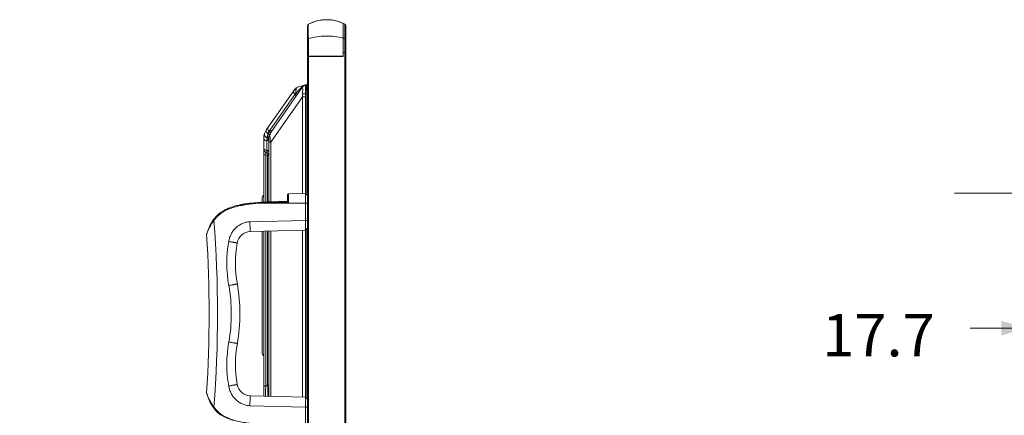
# Model space of a CAD drawing. Units: millimetres. Extents: x -10219 to 21880, y -5588 to 11962.
# Drawn here: x 516 to 1095, y 2717 to 2950 of the extents above; entities that cross this region are included whole.
import ezdxf

# ---------------------------------------------------------------- set-up
doc = ezdxf.new("R2010")
doc.units = ezdxf.units.MM
doc.styles.add('SimSun', font='simsun.ttc')
doc.dimstyles.get("Standard").update_dxf_attribs({"dimtxt": 0.18, "dimasz": 0.18, "dimexe": 0.18, "dimexo": 0.0625, "dimgap": 0.09, "dimtad": 0, "dimtih": 1, "dimtoh": 1, "dimdec": 4, "dimzin": 0, "dimdsep": 46, "dimtxsty": 'Standard', "dimcen": 0.09, "dimadec": 0, "dimazin": 0, "dimtfac": 1, "dimtdec": 4, "dimtofl": 0, "dimtmove": 0, "dimatfit": 3, "dimfxl": 1, "dimtolj": 1, "dimtzin": 0, "dimarcsym": 0})

# ---------------------------------------------------------------- blocks, each defined once
blk = doc.blocks.new('_U0')
at = {"color": 6, "lineweight": 18}
for p, q in [((2604.035493, 2950.255079), (2931.825655, 2950.255079)), ((2915.825655, 2032.441732), (2915.825655, 2950.255079)), ((2604.535492, 2032.441732), (2931.825655, 2032.441732))]:
    blk.add_line(p, q, dxfattribs=at)
for points in [[(2915.825655, 2950.255079), (2920.112842, 2934.255094), (2911.538468, 2934.255063)], [(2915.825655, 2032.441732), (2911.538468, 2048.441716), (2920.112842, 2048.441747)]]:
    blk.add_solid(points, dxfattribs=at)
at = {"color": 6, "linetype": 'Continuous', "lineweight": 13, "insert": (2909.768766, 2427.865897), "char_height": 25, "attachment_point": 7, "rotation": 90, "line_spacing_factor": 1.176104, "style": 'SimSun'}
blk.add_mtext('\\fSimSun|b0|i0;\\W1.0000;917.81', dxfattribs=at)
blk = doc.blocks.new('_U2')
at = {"color": 6, "lineweight": 18}
for p, q in [((2597.962993, 2950.265079), (2992.72678, 2950.265079)), ((2976.72678, 2029.944005), (2976.72678, 2950.265079)), ((1965.543264, 2029.944005), (2992.72678, 2029.944005))]:
    blk.add_line(p, q, dxfattribs=at)
for points in [[(2976.72678, 2950.265079), (2981.013967, 2934.265094), (2972.439593, 2934.265063)], [(2976.72678, 2029.944005), (2972.439593, 2045.943989), (2981.013967, 2045.944021)]]:
    blk.add_solid(points, dxfattribs=at)
at = {"color": 6, "linetype": 'Continuous', "lineweight": 13, "insert": (2970.669891, 2437.598285), "char_height": 25, "attachment_point": 7, "rotation": 90, "line_spacing_factor": 1.176104, "style": 'SimSun'}
blk.add_mtext('\\fSimSun|b0|i0;\\W1.0000;920.3', dxfattribs=at)
blk = doc.blocks.new('_U6')
at = {"color": 4, "lineweight": 25}
for p, q in [((3731.437817, 2950.255079), (3631.474929, 2950.255079)), ((3639.474929, 2950.255079), (3639.474929, 2706.988805)), ((3682.044025, 2706.988805), (3631.474929, 2706.988805))]:
    blk.add_line(p, q, dxfattribs=at)
at = {"color": 4, "lineweight": 18}
for points in [[(3639.474929, 2950.255079), (3643.762116, 2934.255094), (3635.187742, 2934.255063)], [(3639.474929, 2706.988805), (3635.187742, 2722.988789), (3643.762116, 2722.988821)]]:
    blk.add_solid(points, dxfattribs=at)
at = {"color": 3, "linetype": 'Continuous', "lineweight": 13, "insert": (3632.691213, 2769.814934), "char_height": 28, "attachment_point": 7, "rotation": 90, "line_spacing_factor": 1.176104, "style": 'SimSun'}
blk.add_mtext('\\fSimSun|b0|i0;\\W1.0000;243.3', dxfattribs=at)
blk = doc.blocks.new('_U31')
at = {"color": 6, "lineweight": 18}
for p, q in [((1127.802843, 2801.662565), (1127.802843, 2864.114305)), ((1147.092993, 2801.662565), (1147.092993, 2864.114305)), ((1065.302843, 2848.114305), (1165.458821, 2848.114305)), ((1165.458821, 2848.114305), (1181.458821, 2848.114305))]:
    blk.add_line(p, q, dxfattribs=at)
for points in [[(1127.802843, 2848.114305), (1111.802859, 2843.827117), (1111.802827, 2852.401492)], [(1147.092993, 2848.114305), (1163.092977, 2852.401492), (1163.093009, 2843.827117)]]:
    blk.add_solid(points, dxfattribs=at)
at = {"color": 6, "linetype": 'Continuous', "lineweight": 13, "insert": (1185.783821, 2831.464767), "char_height": 25, "attachment_point": 7, "line_spacing_factor": 1.176104, "style": 'SimSun'}
blk.add_mtext('\\fSimSun|b0|i0;\\W1.0000;19.3', dxfattribs=at)
blk = doc.blocks.new('_U33')
at = {"color": 6, "lineweight": 18}
for p, q in [((1108.762056, 2711.424097), (1108.762056, 2784.696562)), ((1126.429034, 2710.332132), (1126.429034, 2784.696562)), ((1090.44484, 2768.696562), (1074.44484, 2768.696562)), ((1188.929034, 2768.696562), (1090.44484, 2768.696562))]:
    blk.add_line(p, q, dxfattribs=at)
for points in [[(1108.762056, 2768.696562), (1092.762072, 2764.409375), (1092.76204, 2772.983749)], [(1126.429034, 2768.696562), (1142.429019, 2772.983749), (1142.42905, 2764.409375)]]:
    blk.add_solid(points, dxfattribs=at)
at = {"color": 6, "linetype": 'Continuous', "lineweight": 13, "insert": (987.459828, 2752.047024), "char_height": 25, "attachment_point": 7, "line_spacing_factor": 1.176104, "style": 'SimSun'}
blk.add_mtext('\\fSimSun|b0|i0;\\W1.0000;17.7', dxfattribs=at)

msp = doc.modelspace()

# ---------------------------------------------------------------- linework, layer by layer
at = {"color": 7, "linetype": 'Continuous', "lineweight": 18}
for p, q in [((705.896064, 2930.883052), (705.896064, 2948.040217)), ((705.896064, 2928.644252), (705.896064, 2948.040217)), ((706.869297, 2939.375003), (706.869297, 2947.547107)), ((684.816064, 2928.708805), (684.816064, 2946.66617)), ((707.396064, 2930.883052), (707.396064, 2946.66617)), ((684.816064, 2939.088969), (685.342831, 2939.088969)), ((685.34283, 2928.708805), (685.342831, 2939.088969)), ((706.869297, 2939.375003), (705.896064, 2939.375003)), ((707.396064, 2939.375004), (706.869297, 2939.375003)), ((706.869297, 2930.883052), (706.869297, 2939.375003)), ((705.896064, 2930.883052), (707.396064, 2930.883052)), ((705.896064, 2930.881223), (706.869297, 2930.881517)), ((706.869297, 2930.881517), (707.396064, 2930.882041)), ((706.869297, 2083.096094), (706.869297, 2930.881517)), ((707.396064, 2083.095569), (707.396064, 2930.882041)), ((705.896064, 2928.708805), (684.816064, 2928.708805)), ((684.816064, 2928.644252), (705.896064, 2928.644252)), ((684.816064, 2085.360405), (684.816064, 2928.644252)), ((685.34283, 2085.360405), (685.34283, 2928.644252)), ((691.116064, 2928.708805), (691.116064, 2928.644252)), ((692.666064, 2928.708805), (692.666064, 2928.644252)), ((705.666064, 2928.644252), (705.666064, 2928.708805)), ((705.796064, 2928.708805), (705.796064, 2928.644252)), ((677.500247, 2909.602632), (660.743695, 2885.671796)), ((677.999912, 2907.047265), (662.807493, 2885.350247)), ((681.904006, 2910.661511), (663.201152, 2883.951067)), ((683.585005, 2911.838559), (678.901079, 2910.583505)), ((682.582572, 2911.35647), (682.785915, 2911.493721)), ((682.586053, 2911.35903), (682.784572, 2911.492892)), ((682.586182, 2911.359124), (682.784713, 2911.492979)), ((682.586221, 2911.359152), (682.784755, 2911.493005)), ((682.920973, 2911.537988), (682.696455, 2911.436328)), ((682.784572, 2911.492892), (682.936201, 2911.578925)), ((682.785915, 2911.493721), (682.93644, 2911.57902)), ((684.004292, 2911.950907), (683.600496, 2911.84271)), ((663.201152, 2878.215302), (681.904006, 2904.925747)), ((683.585005, 2904.925747), (681.904006, 2904.925747)), ((681.904006, 2847.962626), (681.904006, 2904.925747)), ((683.585005, 2904.925747), (683.585005, 2847.962626)), ((683.723535, 2906.479442), (684.004292, 2906.634559)), ((684.589836, 2906.634559), (684.004292, 2906.634559)), ((684.004292, 2847.58134), (684.004292, 2906.634559)), ((659.116064, 2842.857221), (659.116064, 2880.509608)), ((660.991048, 2878.797856), (661.004292, 2879.47835)), ((660.991048, 2873.270879), (660.991048, 2878.797856)), ((662.116064, 2842.994569), (662.116064, 2880.509608)), ((663.201152, 2878.215302), (662.116064, 2878.215302)), ((663.201152, 2878.215302), (663.201152, 2843.034544)), ((660.991052, 2873.273769), (660.991285, 2872.021913)), ((660.991285, 2872.021913), (660.991052, 2871.857505)), ((660.366064, 2870.672911), (659.116064, 2870.672911)), ((660.366064, 2870.67291), (661.366064, 2870.404961)), ((660.366064, 2870.67291), (660.366064, 2842.930097)), ((661.765131, 2870.404961), (661.366064, 2870.404961)), ((661.366064, 2842.966938), (661.366064, 2870.404961)), ((658.116064, 2844.921525), (658.116064, 2842.798414)), ((664.9292, 2843.094975), (664.853476, 2843.093024)), ((665.226833, 2843.102414), (664.9292, 2843.094975)), ((665.450694, 2843.107774), (665.226833, 2843.102414)), ((665.775482, 2843.115198), (665.450694, 2843.107774)), ((668.542293, 2843.162623), (668.873707, 2843.166544)), ((668.873707, 2843.166544), (669.387735, 2843.171941)), ((673.003914, 2843.188847), (673.086911, 2843.188849)), ((673.086911, 2843.188849), (673.132319, 2843.188843)), ((673.116064, 2847.287996), (673.116064, 2843.188805)), ((673.607338, 2847.78792), (683.616292, 2847.962626)), ((673.607338, 2847.78792), (673.607338, 2842.737493)), ((683.616292, 2847.962626), (684.816064, 2846.783614)), ((683.616292, 2847.962626), (683.616292, 2832.154171)), ((646.804584, 2841.584909), (646.694879, 2841.565463)), ((656.230109, 2842.687302), (656.433946, 2842.701873)), ((684.816064, 2842.188805), (656.257381, 2842.188805)), ((661.570149, 2842.984208), (661.446443, 2842.979118)), ((629.448217, 2832.409471), (629.433479, 2832.38888)), ((683.616292, 2832.154171), (650.940288, 2831.29852)), ((683.616292, 2832.154171), (684.816064, 2832.154171)), ((627.478344, 2829.081044), (627.535855, 2829.198032)), ((627.532893, 2829.192142), (627.478344, 2829.081044)), ((627.535855, 2829.198032), (627.532893, 2829.192142)), ((627.60017, 2829.327912), (627.597917, 2829.3234)), ((627.710992, 2829.54594), (627.703698, 2829.531792)), ((627.710871, 2829.546003), (627.724808, 2829.572926)), ((627.962815, 2830.024354), (627.940186, 2829.982388)), ((651.193338, 2825.500507), (683.680604, 2826.351216)), ((658.116064, 2825.681785), (658.116064, 2754.427079)), ((659.116064, 2728.669639), (659.116064, 2825.707971)), ((660.366064, 2825.740704), (660.366064, 2734.638696)), ((661.366064, 2735.216046), (661.366064, 2825.766889)), ((662.116064, 2728.591081), (662.116064, 2825.786529)), ((663.201152, 2825.814943), (663.201152, 2728.562667)), ((681.904006, 2728.072916), (681.904006, 2826.304694)), ((683.585005, 2826.351216), (683.585005, 2728.026394)), ((684.816064, 2827.516798), (683.680604, 2826.351216)), ((684.004292, 2727.694118), (684.004292, 2826.683492)), ((659.116064, 2734.638696), (660.366064, 2734.638696)), ((661.366064, 2735.216046), (660.366064, 2734.638696)), ((661.366064, 2735.216046), (661.762314, 2735.216046)), ((683.680604, 2728.026394), (651.193338, 2728.877103)), ((683.680604, 2728.026394), (684.816064, 2726.860812)), ((627.532893, 2725.185468), (627.478344, 2725.296567)), ((627.478344, 2725.296566), (627.535855, 2725.179579)), ((627.535855, 2725.179579), (627.532893, 2725.185468)), ((627.710992, 2724.83167), (627.703698, 2724.845818)), ((627.710871, 2724.831607), (627.724808, 2724.804685)), ((627.962815, 2724.353256), (627.940186, 2724.395222)), ((627.962924, 2724.353317), (627.970333, 2724.339573)), ((650.940288, 2723.07909), (683.616292, 2722.223439)), ((684.816064, 2722.223439), (683.616292, 2722.223439)), ((683.616292, 2722.223439), (683.616292, 2706.414984))]:
    msp.add_line(p, q, dxfattribs=at)
for centre, radius, start, end in [((685.816064, 2946.66617), 1, 118.244404, 180), ((685.816064, 2946.665029), 1, 118.2431, 180.000021), ((696.106064, 2927.511062), 22.744017, 61.755596, 118.244404), ((696.106064, 2927.508805), 22.745, 64.505507, 118.243016), ((706.396064, 2946.66617), 1, 0, 61.755596), ((683.616064, 2913.399796), 1.5, 285, 324.812905), ((679.548127, 2908.16869), 2.5, 105, 145), ((686.243516, 2907.775685), 8.275723, 177.875345, 185.049649), ((685.665668, 2907.797981), 7.697447, 176.149399, 177.88173), ((685.140431, 2907.834193), 7.170963, 173.581241, 176.156252), ((597.511582, 2990.30532), 115.802743, 314.03095, 314.169117), ((604.41409, 2983.216492), 105.908505, 314.16277, 314.782807), ((610.505373, 2977.065089), 97.251519, 314.788519, 315.075692), ((620.712196, 2966.942084), 82.876105, 315.047846, 315.905609), ((636.558662, 2951.550335), 60.785034, 315.931648, 316.189621), ((648.595324, 2940.051961), 44.138949, 316.144137, 317.297449), ((660.443592, 2929.11094), 28.011725, 317.307636, 318.43857), ((684.322293, 2907.938176), 3.901881, 131.649931, 138.427702), ((684.507108, 2907.73258), 4.17833, 126.900244, 131.669992), ((684.238694, 2909.167814), 2.65605, 147.180822, 151.772157), ((644.351396, 2909.955467), 37.674928, 355.279253, 356.433876), ((684.361462, 2908.940782), 3, 105, 145), ((639.567208, 2910.275051), 42.469736, 356.405022, 357.420243), ((684.633748, 2908.861899), 3.157166, 121.197602, 135.628186), ((684.824299, 2907.209147), 4.792422, 104.986682, 115.766601), ((668.116064, 2880.509608), 9, 145, 180), ((671.165513, 2879.360823), 10.277106, 155.042651, 155.957405), ((671.335433, 2879.281018), 10.464832, 152.925767, 155.039058), ((671.468647, 2879.21355), 10.614156, 149.932599, 152.928773), ((668.116064, 2880.509608), 6, 145, 180), ((672.325842, 2878.664948), 11.630978, 148.104853, 149.709366), ((672.55146, 2878.527576), 11.895114, 145.000507, 148.117273), ((679.380711, 2878.767185), 18.390175, 176.4715, 177.783768), ((680.330827, 2878.708392), 19.342108, 175.227849, 176.470886), ((681.492495, 2878.611264), 20.507829, 174.069833, 175.227436), ((685.255975, 2878.355406), 24.277969, 173.82989, 174.386879), ((686.869592, 2878.180978), 25.900986, 173.306467, 173.829923), ((688.680301, 2877.968494), 27.72412, 172.815789, 173.306505), ((668.228158, 2880.54641), 7.110141, 168.328798, 172.815286), ((668.214938, 2880.548808), 7.09671, 166.482425, 168.326163), ((668.228522, 2880.545451), 7.110702, 163.85163, 166.481711), ((668.22741, 2880.545923), 7.109503, 159.397565, 163.852791), ((671.082153, 2879.397772), 10.185924, 155.956176, 159.002748), ((681.095661, 2882.446139), 18.387861, 191.542415, 193.302286), ((661.616064, 2874.278117), 2.5, 180, 255), ((661.552997, 2876.337789), 3.115124, 247.015123, 259.608092), ((660.616064, 2870.404961), 1.5, 49.520096, 75), ((660.616064, 2844.921525), 2.5, 127.517541, 180), ((670.171989, 2632.601011), 210.558885, 91.634631, 92.590096), ((670.322176, 2628.003587), 215.158698, 91.681628, 92.331268), ((670.656875, 2617.950632), 225.217176, 91.476562, 92.122208), ((670.983634, 2606.399677), 236.772717, 91.483581, 91.688207), ((670.973328, 2606.728141), 236.444094, 91.532754, 91.649889), ((671.708179, 2577.037739), 266.143535, 90.795035, 91.519927), ((671.351001, 2592.059227), 251.117874, 91.272231, 91.443635), ((671.824927, 2569.959569), 273.222607, 90.866394, 91.268694), ((671.724402, 2574.947118), 268.234056, 90.983386, 91.270815), ((672.164429, 2549.258124), 293.926818, 90.706089, 90.983206), ((672.243989, 2543.413342), 299.772137, 90.707527, 90.869761), ((672.303993, 2538.868644), 304.31723, 90.687241, 90.807488), ((672.936013, 2475.162894), 368.026001, 89.969438, 90.66667), ((672.934674, 2475.339343), 367.849549, 89.971097, 90.666781), ((672.95947, 2465.94314), 377.245709, 89.99325, 90.54248), ((673.616064, 2847.287996), 0.5, 91, 180), ((645.489437, 2820.413349), 20.110619, 122.258953, 124.750319), ((647.982883, 2815.826881), 25.335756, 114.423657, 115.14323), ((648.300745, 2815.130419), 26.101308, 112.995649, 114.920825), ((648.209156, 2815.329496), 25.882191, 113.94413, 114.424467), ((648.579309, 2814.489827), 26.799824, 112.574132, 113.938831), ((654.724979, 2794.53981), 47.699296, 102.530039, 103.977766), ((655.932901, 2789.09293), 53.278504, 101.043151, 102.52729), ((657.049006, 2783.414816), 59.065266, 100.096103, 101.050724), ((656.745156, 2785.002344), 57.448933, 100.706286, 101.056785), ((657.681833, 2779.95116), 62.586202, 99.240276, 100.689799), ((658.209165, 2776.845995), 65.735769, 98.96876, 99.99087), ((658.625233, 2774.27377), 68.34141, 98.977128, 99.256634), ((659.53603, 2768.407391), 74.278052, 97.854082, 98.964979), ((661.387307, 2754.851504), 87.959755, 96.858304, 97.842025), ((660.983743, 2757.951202), 84.833986, 97.00734, 97.857653), ((666.13266, 2705.516601), 137.527676, 94.129082, 94.355946), ((666.220585, 2704.316551), 138.730942, 94.129634, 94.269752), ((666.520201, 2700.166097), 142.892196, 93.988856, 94.129595), ((668.124839, 2676.133031), 166.97861, 92.697573, 94.01481), ((668.250345, 2674.065596), 169.049849, 92.561411, 93.958467), ((668.770131, 2663.944049), 179.184467, 92.725858, 93.255101), ((669.264221, 2653.811639), 189.32891, 92.605734, 92.724078), ((669.652863, 2645.052582), 198.09659, 92.338425, 92.495046), ((669.942957, 2637.919124), 205.235944, 92.129474, 92.338088), ((646.862809, 2819.9403), 21.418434, 144.575043, 148.015565), ((646.284333, 2820.343382), 20.713409, 144.441673, 144.556113), ((646.152777, 2820.437969), 20.551379, 143.868633, 144.224798), ((646.057695, 2820.507367), 20.433664, 143.54795, 143.868596), ((-94.598864, 2777.188805), 726.506743, 355.665341, 4.334659), ((644.249908, 2822.064538), 18.04455, 130.244131, 134.848833), ((644.336644, 2821.972932), 18.170665, 126.899318, 134.834015), ((651.912992, 2817.153685), 27.190327, 153.981612, 154.342366), ((650.65965, 2817.772867), 25.792399, 151.92195, 153.996415), ((651.403271, 2817.402891), 26.622949, 153.398395, 153.982376), ((651.249448, 2817.525268), 26.430869, 153.488526, 153.791774), ((657.11381, 2814.633744), 32.969306, 153.540705, 153.784206), ((641.57585, 2822.369375), 15.612227, 152.633543, 153.548812), ((650.215715, 2818.002689), 25.292525, 151.58542, 153.408671), ((642.936541, 2821.668539), 17.142645, 152.697042, 153.461296), ((656.570261, 2814.66075), 32.471932, 152.005959, 152.715976), ((659.06729, 2813.336223), 35.298466, 151.991381, 152.613974), ((649.341847, 2816.992597), 24.690833, 148.592044, 151.080025), ((650.29043, 2817.993718), 25.362436, 151.666018, 151.995508), ((649.595164, 2818.333284), 24.589422, 151.722364, 151.906651), ((650.724511, 2817.765528), 25.852799, 151.694316, 151.975261), ((649.274145, 2818.506582), 24.224613, 151.274121, 151.610863), ((645.333141, 2820.671163), 19.728292, 151.285539, 151.699405), ((646.485958, 2820.043827), 21.040751, 151.428525, 151.662904), ((649.330819, 2818.475857), 24.28908, 151.444489, 151.573833), ((649.203714, 2818.545049), 24.144362, 151.273652, 151.44453), ((644.192736, 2821.291944), 18.429877, 151.27478, 151.426593), ((648.393572, 2818.992176), 23.219027, 148.031943, 151.280563), ((648.857885, 2818.735314), 23.74965, 150.714287, 151.275181), ((648.90697, 2818.708103), 23.805771, 150.718627, 151.27441), ((648.587628, 2817.449084), 23.809235, 148.316108, 148.58376), ((625.987467, 2823.829808), 0.5, 163.062488, 183.705156), ((-94.253936, 2777.188805), 721.25, 356.294844, 3.705156), ((651.402754, 2817.503249), 8, 91.5, 170.189258), ((712.496172, 2806.938805), 75.087058, 170.200617, 190.066991), ((712.496064, 2806.938805), 70, 170.189258, 190.078658), ((545.031831, 2777.188805), 95.000332, 349.921378, 10.078622), ((545.11943, 2777.188805), 100, 349.921342, 10.078658), ((712.49618, 2747.438807), 75.087065, 169.933012, 189.799387), ((712.496064, 2747.438805), 70, 169.921342, 189.810742), ((660.616064, 2754.427079), 2.5, 180, 232.482459), ((651.402754, 2736.874362), 8, 189.810742, 268.5), ((476.046457, 2725.287726), 185.585367, 2.903488, 3.066635), ((508.528701, 2726.816453), 153.067431, 1.895839, 2.947876), ((625.987467, 2730.547802), 0.5, 176.294844, 196.937512), ((747.032171, 2726.576656), 87.026379, 176.938074, 177.146741), ((616.652947, 2729.08266), 44.911825, 359.254922, 0.115427), ((651.912993, 2737.223925), 27.190328, 205.657634, 206.018386), ((651.404524, 2736.975337), 26.624345, 206.017583, 206.59927), ((650.511678, 2736.530169), 25.626711, 205.998832, 208.387077), ((651.247591, 2736.851424), 26.428797, 206.208218, 206.51156), ((657.112058, 2739.743003), 32.967352, 206.215793, 206.459365), ((642.928357, 2732.704946), 17.133481, 206.521838, 207.303254), ((641.575575, 2732.008094), 15.611918, 206.451294, 207.366462), ((650.370436, 2736.454265), 25.466397, 206.592721, 208.085605), ((655.06816, 2738.933487), 30.777848, 207.269777, 208.29039), ((659.06729, 2741.041388), 35.298466, 207.386026, 208.008619), ((650.274908, 2737.910702), 25.761547, 208.944758, 211.575986), ((649.595164, 2736.044326), 24.589422, 208.093349, 208.277636), ((650.724512, 2736.612082), 25.852799, 208.024739, 208.305684), ((649.274145, 2735.871028), 24.224613, 208.389137, 208.725879), ((649.338878, 2735.90613), 24.29825, 208.407303, 208.555494), ((646.485957, 2734.333783), 21.040751, 208.337096, 208.571475), ((646.07825, 2734.109102), 20.575236, 208.347617, 208.561734), ((649.203714, 2735.832561), 24.144362, 208.555471, 208.726348), ((643.576742, 2732.747925), 17.72737, 208.563217, 208.724818), ((644.192736, 2733.085666), 18.429877, 208.573407, 208.72522), ((648.858231, 2735.642488), 23.750045, 208.724632, 209.284456), ((648.494155, 2735.441077), 23.333974, 208.720774, 211.335447), ((648.908154, 2735.670161), 23.807124, 208.7256, 209.278035), ((647.577188, 2734.892436), 22.265441, 211.356683, 212.241743), ((646.983666, 2734.514957), 21.562055, 212.234742, 214.482234), ((646.429494, 2734.137235), 20.891402, 214.488784, 215.556635), ((646.235314, 2733.999165), 20.65314, 215.558277, 215.776696), ((645.24376, 2733.252199), 19.412012, 215.698995, 223.851875), ((644.523501, 2732.591077), 18.434599, 223.920985, 224.662601), ((644.3043, 2732.370946), 18.123955, 224.654739, 232.020114), ((644.301116, 2732.367152), 18.119004, 225.161991, 232.020667), ((644.233019, 2732.294386), 18.019362, 225.688387, 229.099368), ((644.960381, 2733.201694), 19.182515, 232.002458, 235.477931)]:
    msp.add_arc(centre, radius, start, end, dxfattribs=at)
for points, knots in [([(685.342831, 2939.088969), (685.329945, 2939.639399), (685.307796, 2940.720435), (685.287532, 2942.052994), (685.276098, 2943.073726), (685.270072, 2943.787136), (685.266419, 2944.454668), (685.265125, 2945.069174), (685.266181, 2945.624211), (685.269565, 2946.114242), (685.275275, 2946.534793), (685.282249, 2946.840181), (685.289387, 2947.047366), (685.295011, 2947.174443), (685.301202, 2947.282516), (685.307963, 2947.371561), (685.315187, 2947.44179), (685.322934, 2947.49315), (685.330154, 2947.52467), (685.337023, 2947.540195), (685.340844, 2947.544898), (685.342849, 2947.545976)], [0, 0, 0, 0, 0.1951555591, 0.3832559964, 0.4723838894, 0.556980557, 0.6361358259, 0.7089967285, 0.7747949724, 0.832870909, 0.8826932826, 0.9238735098, 0.9411425468, 0.9561733105, 0.9689603212, 0.9795081015, 0.9878314805, 0.9939609664, 0.9979529165, 0.9991929975, 1, 1, 1, 1]), ([(685.342831, 2939.088969), (686.940833, 2939.584995), (690.319445, 2940.343214), (695.55044, 2940.769823), (700.819197, 2940.489815), (704.256117, 2939.825842), (705.896065, 2939.373918)], [0, 0, 0, 0, 0.2413060343, 0.4972454596, 0.7546758874, 1, 1, 1, 1]), ([(676.880598, 2907.116482), (676.824745, 2907.222134), (676.650911, 2907.603403), (676.606562, 2908.057285), (676.690013, 2908.346462)], [0, 0, 0, 0, 0.2842121104, 1, 1, 1, 1]), ([(678.155918, 2909.423124), (678.140068, 2909.362005), (678.078649, 2909.102365), (678.037242, 2908.838194), (678.01442, 2908.635865)], [0, 0, 0, 0, 0.2367023134, 1, 1, 1, 1]), ([(678.901079, 2910.583505), (678.721429, 2910.535368), (678.371934, 2910.145203), (678.227812, 2909.70036), (678.155918, 2909.423124)], [0, 0, 0, 0, 0.3937124114, 1, 1, 1, 1]), ([(681.403221, 2910.527326), (681.456103, 2910.5204), (681.627958, 2910.508267), (681.833341, 2910.560591), (681.904006, 2910.661511)], [0, 0, 0, 0, 0.3021157169, 1, 1, 1, 1]), ([(681.862082, 2910.500019), (681.865022, 2910.486675), (681.874606, 2910.45979), (681.88975, 2910.435718), (681.898518, 2910.42407)], [0, 0, 0, 0, 0.4838041102, 1, 1, 1, 1]), ([(683.723535, 2906.479441), (683.540282, 2906.512745), (682.93007, 2906.628122), (682.319968, 2906.747674), (681.898518, 2906.854844)], [0, 0, 0, 0, 0.2998692785, 1, 1, 1, 1]), ([(681.952319, 2910.285239), (681.968015, 2910.218882), (682.026717, 2909.807712), (682.023224, 2909.391538), (682.016718, 2909.045461)], [0, 0, 0, 0, 0.1645746996, 1, 1, 1, 1]), ([(682.016718, 2909.045461), (682.015724, 2908.992635), (682.010457, 2908.765239), (682.001747, 2908.537932), (681.993903, 2908.363487)], [0, 0, 0, 0, 0.2322866922, 1, 1, 1, 1]), ([(683.723535, 2911.875678), (683.69471, 2911.867955), (683.650302, 2911.764732), (683.58961, 2911.443546), (683.595854, 2911.112765), (683.597093, 2910.8612)], [0, 0, 0, 0, 0.0862184016, 0.2731652982, 1, 1, 1, 1]), ([(683.600013, 2910.271709), (683.600051, 2910.146964), (683.597467, 2909.591695), (683.596034, 2909.036263), (683.607377, 2908.605868)], [0, 0, 0, 0, 0.224649506, 1, 1, 1, 1]), ([(683.597093, 2910.8612), (683.597315, 2910.816191), (683.598584, 2910.619696), (683.599966, 2910.423199), (683.600013, 2910.271709)], [0, 0, 0, 0, 0.2290568689, 1, 1, 1, 1]), ([(683.607377, 2908.605868), (683.611927, 2908.433251), (683.638466, 2907.72379), (683.686705, 2907.015405), (683.723535, 2906.479441)], [0, 0, 0, 0, 0.2432395204, 1, 1, 1, 1]), ([(684.004292, 2911.950907), (684.078368, 2911.970754), (684.15057, 2911.700927), (684.154779, 2911.441225), (684.165586, 2911.187064), (684.167431, 2911.047049)], [0, 0, 0, 0, 0.2443163475, 0.5538990094, 1, 1, 1, 1]), ([(684.143972, 2908.757096), (684.138264, 2908.587542), (684.109871, 2907.879014), (684.060089, 2907.17113), (684.004292, 2906.634559)], [0, 0, 0, 0, 0.2392421965, 1, 1, 1, 1]), ([(684.170055, 2910.437341), (684.169943, 2910.312194), (684.168207, 2909.752041), (684.158609, 2909.191864), (684.143972, 2908.757096)], [0, 0, 0, 0, 0.2234119359, 1, 1, 1, 1]), ([(684.167431, 2911.047049), (684.168042, 2911.000687), (684.170051, 2910.797457), (684.170195, 2910.594214), (684.170055, 2910.437341)], [0, 0, 0, 0, 0.2281351327, 1, 1, 1, 1]), ([(677.880248, 2904.914989), (677.918346, 2904.969398), (678.048768, 2905.256728), (677.969905, 2905.599952), (677.85902, 2905.815837)], [0, 0, 0, 0, 0.2148753318, 1, 1, 1, 1]), ([(678.408998, 2906.611138), (678.434206, 2906.577091), (678.518684, 2906.455427), (678.587356, 2906.319854), (678.613068, 2906.216953)], [0, 0, 0, 0, 0.2854138417, 1, 1, 1, 1]), ([(660.840781, 2883.905809), (660.795442, 2883.982444), (660.639122, 2884.27452), (660.545589, 2884.604108), (660.533278, 2884.846349)], [0, 0, 0, 0, 0.2685265981, 1, 1, 1, 1]), ([(661.597668, 2886.891395), (661.464425, 2886.701104), (661.332826, 2886.149294), (661.507225, 2885.630156), (661.644212, 2885.369412)], [0, 0, 0, 0, 0.4409350982, 1, 1, 1, 1]), ([(663.201152, 2883.951067), (663.144604, 2883.870308), (662.912823, 2883.459983), (662.821977, 2882.986117), (662.781926, 2882.618152)], [0, 0, 0, 0, 0.2103316733, 1, 1, 1, 1]), ([(663.170682, 2884.869633), (663.192522, 2884.828372), (663.267085, 2884.672548), (663.310671, 2884.499898), (663.314461, 2884.373718)], [0, 0, 0, 0, 0.2699758335, 1, 1, 1, 1]), ([(660.104962, 2879.103541), (659.984982, 2879.167396), (659.565753, 2879.428055), (659.242963, 2879.864824), (659.154536, 2880.212544)], [0, 0, 0, 0, 0.2747397169, 1, 1, 1, 1]), ([(660.153199, 2881.307854), (660.082987, 2881.370286), (659.827134, 2881.619938), (659.629927, 2881.933642), (659.542744, 2882.182511)], [0, 0, 0, 0, 0.2626971827, 1, 1, 1, 1]), ([(661.572599, 2883.047625), (661.652575, 2883.006097), (661.932867, 2882.835158), (662.183869, 2882.579742), (662.266705, 2882.35408)], [0, 0, 0, 0, 0.2726634215, 1, 1, 1, 1]), ([(662.116064, 2878.453831), (662.116064, 2878.52727), (662.062485, 2878.857297), (661.80856, 2879.128661), (661.588718, 2879.259667)], [0, 0, 0, 0, 0.222976311, 1, 1, 1, 1]), ([(662.781926, 2882.618152), (662.766297, 2882.474564), (662.719657, 2881.8159), (662.751079, 2881.153768), (662.798781, 2880.640554)], [0, 0, 0, 0, 0.2188869598, 1, 1, 1, 1]), ([(662.798781, 2880.640554), (662.812699, 2880.490808), (662.880475, 2879.862691), (662.983331, 2879.23844), (663.07966, 2878.766851)], [0, 0, 0, 0, 0.2380672994, 1, 1, 1, 1]), ([(659.116064, 2874.9854), (659.116064, 2874.731947), (659.305655, 2874.174964), (659.737815, 2873.795334), (659.995559, 2873.641934)], [0, 0, 0, 0, 0.4579981578, 1, 1, 1, 1]), ([(660.366064, 2870.672911), (660.318412, 2870.835613), (660.264421, 2871.137281), (660.286194, 2871.546333), (660.470176, 2871.84483), (660.673208, 2871.891924), (660.765313, 2871.892016)], [0, 0, 0, 0, 0.3424964235, 0.6142627347, 0.81393235, 1, 1, 1, 1]), ([(661.286447, 2871.602515), (661.268625, 2871.635522), (661.198151, 2871.746982), (661.082267, 2871.834651), (660.990205, 2871.857319)], [0, 0, 0, 0, 0.2834850273, 1, 1, 1, 1]), ([(661.416878, 2871.080144), (661.413598, 2871.130542), (661.394919, 2871.309328), (661.348042, 2871.488441), (661.286447, 2871.602515)], [0, 0, 0, 0, 0.2803582367, 1, 1, 1, 1]), ([(673.12024, 2843.188805), (673.129552, 2843.188805), (673.153457, 2843.1709), (673.194307, 2843.141443), (673.248806, 2843.093081), (673.312187, 2843.034714), (673.381623, 2842.967484), (673.481267, 2842.868214), (673.556565, 2842.790524), (673.607338, 2842.737493)], [0, 0, 0, 0, 0.0419399639, 0.1234441548, 0.2344684753, 0.3663487224, 0.5128030314, 0.6693295442, 1, 1, 1, 1]), ([(629.829959, 2832.099599), (630.534464, 2833.086399), (632.132705, 2834.935406), (635.048546, 2837.153694), (638.317801, 2838.801725), (641.780517, 2839.989211), (645.343531, 2840.841258), (650.164374, 2841.657054), (653.818389, 2842.012677), (656.257381, 2842.188808)], [0, 0, 0, 0, 0.1244221854, 0.2488401262, 0.3735179431, 0.4984975282, 0.623705196, 0.7490633492, 1, 1, 1, 1]), ([(655.891751, 2842.662456), (654.175196, 2842.534289), (650.027523, 2842.144789), (643.961108, 2841.161252), (639.898147, 2839.919414), (638.103977, 2839.157573)], [0, 0, 0, 0, 0.2665617762, 0.6528049418, 1, 1, 1, 1]), ([(656.230094, 2842.687506), (656.229366, 2842.687454), (656.229635, 2842.683196), (656.228791, 2842.678054), (656.229186, 2842.666225), (656.229526, 2842.642326), (656.231474, 2842.599643), (656.234658, 2842.536218), (656.239255, 2842.458289), (656.246676, 2842.340832), (656.252968, 2842.24994), (656.257381, 2842.188808)], [0, 0, 0, 0, 0.0043865623, 0.0171634928, 0.039051769, 0.0706479002, 0.1637259582, 0.2932146957, 0.4530557512, 0.6320048063, 1, 1, 1, 1]), ([(656.25738, 2842.188818), (659.141487, 2842.418799), (664.925779, 2842.686132), (670.713281, 2842.741836), (673.607338, 2842.737505)], [0, 0, 0, 0, 0.4999310187, 1, 1, 1, 1]), ([(629.829961, 2832.099597), (629.69287, 2831.927475), (629.159958, 2831.235394), (628.670111, 2830.51044), (628.326949, 2829.954467)], [0, 0, 0, 0, 0.2519424135, 1, 1, 1, 1]), ([(629.431749, 2832.390117), (629.431349, 2832.389555), (629.435249, 2832.387543), (629.438375, 2832.383665), (629.448004, 2832.376928), (629.466462, 2832.362472), (629.500443, 2832.337633), (629.550774, 2832.300601), (629.613049, 2832.255445), (629.707322, 2832.187361), (629.780567, 2832.134871), (629.829961, 2832.099597)], [0, 0, 0, 0, 0.0041990315, 0.0168998928, 0.0387178199, 0.0702232035, 0.1630272839, 0.2921791818, 0.4517359221, 0.6306543221, 1, 1, 1, 1]), ([(634.026358, 2836.937114), (633.378353, 2836.487408), (632.524126, 2835.814902), (631.729545, 2835.062051), (631.515867, 2834.849296)], [0, 0, 0, 0, 0.7254318462, 1, 1, 1, 1]), ([(683.616292, 2832.154171), (683.619515, 2831.77685), (683.623964, 2831.0366), (683.632514, 2829.96197), (683.640268, 2829.112182), (683.646432, 2828.484659), (683.650897, 2828.064031), (683.655283, 2827.682815), (683.659554, 2827.344645), (683.663632, 2827.052804), (683.66691, 2826.83987), (683.669457, 2826.69476), (683.671219, 2826.605472), (683.672984, 2826.529583), (683.674718, 2826.467175), (683.676561, 2826.418708), (683.677776, 2826.38647), (683.679109, 2826.368329), (683.679251, 2826.358847), (683.68053, 2826.354921), (683.680008, 2826.351201), (683.680604, 2826.351216)], [0, 0, 0, 0, 0.1950559885, 0.3826646457, 0.5555271792, 0.6343561203, 0.7070663599, 0.7729749933, 0.8314315848, 0.8818904301, 0.9238516356, 0.9415157183, 0.9569156348, 0.9700122324, 0.9807673159, 0.9891563659, 0.9951660295, 0.9972745693, 0.9987835038, 0.9996915719, 1, 1, 1, 1]), ([(627.73006, 2828.932777), (627.486692, 2828.492724), (626.673441, 2826.91515), (626.005296, 2825.266333), (625.582608, 2824.067501)], [0, 0, 0, 0, 0.2834593391, 1, 1, 1, 1]), ([(650.940288, 2831.29852), (650.174757, 2831.278476), (648.643865, 2831.081139), (646.450858, 2830.355041), (644.424993, 2829.244807), (642.625486, 2827.797223), (641.099897, 2826.06384), (639.884635, 2824.100581), (639.001912, 2821.968201), (638.636174, 2820.473447), (638.505604, 2819.718374)], [0, 0, 0, 0, 0.1249620095, 0.2499338129, 0.3749184053, 0.4999049815, 0.6249099998, 0.7499197981, 0.8749588121, 1, 1, 1, 1]), ([(650.940285, 2831.29852), (650.949531, 2830.945329), (650.969367, 2830.231799), (651.002324, 2829.171732), (651.032702, 2828.304302), (651.058173, 2827.648891), (651.07667, 2827.206463), (651.094775, 2826.807684), (651.112171, 2826.458445), (651.128612, 2826.162909), (651.143825, 2825.923822), (651.156184, 2825.760196), (651.165635, 2825.657898), (651.171752, 2825.601377), (651.177279, 2825.558827), (651.182688, 2825.527077), (651.186728, 2825.511117), (651.190871, 2825.500442), (651.19334, 2825.500507)], [0, 0, 0, 0, 0.1825400238, 0.3687902874, 0.5479525289, 0.6309747873, 0.7076667166, 0.7767345361, 0.8372169043, 0.8883281886, 0.929652371, 0.9610089932, 0.9730624676, 0.9827888436, 0.990256998, 0.9955397532, 0.9987239549, 1, 1, 1, 1]), ([(625.582608, 2824.067501), (625.569413, 2824.03008), (625.546366, 2823.964774), (625.519487, 2823.886691), (625.503881, 2823.842588), (625.495448, 2823.815878), (625.491991, 2823.80954), (625.488599, 2823.795929), (625.488512, 2823.797497)], [0, 0, 0, 0, 0.4163160343, 0.732856345, 0.8481887666, 0.9323318104, 0.9835220422, 1, 1, 1, 1]), ([(638.504654, 2819.718539), (638.806984, 2819.666243), (639.419293, 2819.560504), (640.331184, 2819.403556), (641.079981, 2819.275194), (641.647604, 2819.17827), (642.031819, 2819.11286), (642.378655, 2819.054031), (642.682806, 2819.002672), (642.940448, 2818.959435), (643.124779, 2818.928735), (643.247301, 2818.908567), (643.320519, 2818.896565), (643.381424, 2818.886854), (643.431028, 2818.878641), (643.467884, 2818.873774), (643.49654, 2818.867642), (643.50887, 2818.869259), (643.519448, 2818.86468), (643.519746, 2818.866403)], [0, 0, 0, 0, 0.1809414475, 0.3664428145, 0.5456788046, 0.6289722618, 0.7060336715, 0.7755229273, 0.8364340979, 0.8879395733, 0.9295908284, 0.9466289701, 0.9611812085, 0.9733136341, 0.9830923583, 0.990583537, 0.9958534418, 0.9989687688, 1, 1, 1, 1]), ([(638.566184, 2793.813808), (638.868283, 2793.86752), (639.480104, 2793.97612), (640.391242, 2794.137307), (641.139384, 2794.26913), (641.706477, 2794.368661), (642.090305, 2794.435825), (642.436772, 2794.496228), (642.740582, 2794.548957), (642.997913, 2794.593344), (643.182011, 2794.624857), (643.304363, 2794.645558), (643.377475, 2794.657874), (643.438272, 2794.667842), (643.487817, 2794.67626), (643.524528, 2794.681272), (643.55327, 2794.68751), (643.565292, 2794.685936), (643.576086, 2794.690526), (643.576274, 2794.688802)], [0, 0, 0, 0, 0.1809886206, 0.366525993, 0.5457829739, 0.6290801765, 0.7061408708, 0.7756252826, 0.8365278723, 0.8880215302, 0.9296582993, 0.9466884333, 0.9612324953, 0.9733565897, 0.983126843, 0.9906094287, 0.9958706432, 0.9989772338, 1, 1, 1, 1]), ([(638.566169, 2760.563805), (638.868269, 2760.510093), (639.480091, 2760.401493), (640.391231, 2760.240305), (641.139374, 2760.108482), (641.706469, 2760.008951), (642.090299, 2759.941787), (642.436768, 2759.881383), (642.740578, 2759.828654), (642.99791, 2759.784266), (643.182009, 2759.752753), (643.304362, 2759.732052), (643.377474, 2759.719736), (643.438272, 2759.709768), (643.487817, 2759.701351), (643.524528, 2759.696338), (643.55327, 2759.6901), (643.565292, 2759.691674), (643.576086, 2759.687084), (643.576274, 2759.688808)], [0, 0, 0, 0, 0.1809883029, 0.3665255174, 0.5457824854, 0.6290797278, 0.706140482, 0.7756249652, 0.8365276297, 0.8880213593, 0.9296581914, 0.9466883523, 0.961232437, 0.9733565501, 0.9831268182, 0.990609415, 0.9958706373, 0.9989772324, 1, 1, 1, 1]), ([(638.505605, 2734.659233), (638.807921, 2734.711526), (639.420179, 2734.817257), (640.331968, 2734.974187), (641.080645, 2735.102528), (641.648152, 2735.199433), (642.032272, 2735.264827), (642.379014, 2735.32364), (642.683077, 2735.374984), (642.940639, 2735.418208), (643.124912, 2735.448898), (643.247394, 2735.46906), (643.320587, 2735.481058), (643.381472, 2735.490766), (643.431059, 2735.498976), (643.467902, 2735.503842), (643.496548, 2735.509971), (643.508875, 2735.508355), (643.519448, 2735.512932), (643.519747, 2735.51121)], [0, 0, 0, 0, 0.1809669543, 0.3664824837, 0.5457205642, 0.6290112546, 0.7060680708, 0.7755515264, 0.8364563484, 0.8879555711, 0.9296012236, 0.9466369637, 0.9611871024, 0.9733177369, 0.9830949848, 0.9905850087, 0.9958540867, 0.9989689214, 1, 1, 1, 1]), ([(650.940288, 2723.07909), (650.174755, 2723.099135), (648.643866, 2723.29647), (646.450869, 2724.022564), (644.425023, 2725.132784), (642.625527, 2726.580349), (641.099941, 2728.313716), (639.884662, 2730.276971), (639.001929, 2732.409371), (638.636177, 2733.904147), (638.505606, 2734.659232)], [0, 0, 0, 0, 0.1249623957, 0.2499333713, 0.3749166404, 0.4999019259, 0.6249061477, 0.7499159273, 0.8749567645, 1, 1, 1, 1]), ([(660.130032, 2731.225193), (660.144779, 2731.50096), (660.210954, 2732.639624), (660.295009, 2733.777208), (660.366064, 2734.638696)], [0, 0, 0, 0, 0.2421244324, 1, 1, 1, 1]), ([(625.609853, 2730.233), (625.592989, 2730.280337), (625.563407, 2730.363691), (625.528262, 2730.463795), (625.508937, 2730.521742), (625.496976, 2730.557253), (625.494574, 2730.565937), (625.488614, 2730.581687), (625.488512, 2730.580113)], [0, 0, 0, 0, 0.4098971764, 0.7277659854, 0.8467036628, 0.9346309042, 0.98713882, 1, 1, 1, 1]), ([(627.73132, 2725.442985), (627.493749, 2725.87218), (626.690956, 2727.425323), (626.031687, 2729.048923), (625.609853, 2730.233)], [0, 0, 0, 0, 0.2807151005, 1, 1, 1, 1]), ([(651.19334, 2728.877103), (651.190871, 2728.877168), (651.186728, 2728.866494), (651.182688, 2728.850533), (651.177279, 2728.818783), (651.171752, 2728.776233), (651.165635, 2728.719712), (651.156184, 2728.617414), (651.143825, 2728.453788), (651.128612, 2728.214701), (651.112171, 2727.919166), (651.094775, 2727.569926), (651.07667, 2727.171147), (651.058173, 2726.728719), (651.032702, 2726.073308), (651.002324, 2725.205878), (650.969367, 2724.145811), (650.949531, 2723.432281), (650.940285, 2723.079091)], [0, 0, 0, 0, 0.0012760452, 0.0044602469, 0.0097430021, 0.0172111565, 0.0269375325, 0.0389910069, 0.0703476291, 0.1116718114, 0.1627830957, 0.2232654639, 0.2923332834, 0.3690252126, 0.4520474711, 0.6312097125, 0.8174599762, 1, 1, 1, 1]), ([(660.038649, 2728.707266), (660.041029, 2728.875948), (660.055887, 2729.610061), (660.085536, 2730.34382), (660.113679, 2730.908671)], [0, 0, 0, 0, 0.2297566165, 1, 1, 1, 1]), ([(661.564681, 2729.173138), (661.564364, 2729.376241), (661.557832, 2730.278815), (661.535228, 2731.181214), (661.512346, 2731.88032)], [0, 0, 0, 0, 0.2250245364, 1, 1, 1, 1]), ([(683.680604, 2728.026394), (683.680006, 2728.02641), (683.68049, 2728.022696), (683.679231, 2728.018761), (683.67907, 2728.009284), (683.677748, 2727.99114), (683.676536, 2727.958904), (683.674712, 2727.910435), (683.672988, 2727.848028), (683.671228, 2727.772138), (683.669465, 2727.682851), (683.666913, 2727.537741), (683.66363, 2727.324807), (683.659553, 2727.032967), (683.655283, 2726.694798), (683.650897, 2726.313582), (683.646432, 2725.892954), (683.640271, 2725.265432), (683.632506, 2724.415643), (683.62396, 2723.341012), (683.61957, 2722.60076), (683.616292, 2722.223439)], [0, 0, 0, 0, 0.0003090379, 0.0012172336, 0.0027261955, 0.0048347232, 0.0108443247, 0.0192333202, 0.0299883751, 0.0430849321, 0.0584847922, 0.0761488158, 0.1181099414, 0.1685686789, 0.2270251891, 0.2929337212, 0.3656438557, 0.4444727062, 0.6173350142, 0.8049438245, 1, 1, 1, 1]), ([(629.829793, 2722.278247), (629.561763, 2722.625912), (629.034323, 2723.321682), (628.554727, 2724.051778), (628.327449, 2724.421212)], [0, 0, 0, 0, 0.5030026955, 1, 1, 1, 1]), ([(629.431749, 2721.987493), (629.431346, 2721.988057), (629.435268, 2721.990078), (629.438406, 2721.993973), (629.448076, 2722.000736), (629.466594, 2722.015238), (629.500657, 2722.040134), (629.551062, 2722.077219), (629.613361, 2722.122391), (629.707532, 2722.1904), (629.780664, 2722.242808), (629.82996, 2722.278012)], [0, 0, 0, 0, 0.0042201838, 0.016980999, 0.0388903882, 0.0705114412, 0.1635809246, 0.292951297, 0.4525803685, 0.6313871534, 1, 1, 1, 1]), ([(656.257381, 2712.188805), (653.818369, 2712.364938), (650.164325, 2712.720563), (645.343445, 2713.53637), (641.780406, 2714.388432), (638.317669, 2715.575943), (635.048393, 2717.224007), (632.132635, 2719.442319), (630.534421, 2721.291269), (629.829961, 2722.278013)], [0, 0, 0, 0, 0.250938738, 0.376297856, 0.5015065431, 0.626487055, 0.7511657563, 0.8755851594, 1, 1, 1, 1]), ([(641.47011, 2714.334041), (640.571191, 2714.602575), (638.7933, 2715.20743), (636.229372, 2716.375277), (633.832503, 2717.856426), (632.397743, 2719.072397), (631.733549, 2719.731413)], [0, 0, 0, 0, 0.2503700828, 0.5004666272, 0.7503008826, 1, 1, 1, 1])]:
    msp.add_open_spline(points, degree=3, knots=knots, dxfattribs=at)
for points in [[(676.690013, 2908.346462), (676.720602, 2908.452458), (676.76722, 2908.555761), (676.830498, 2908.646132)], [(677.486592, 2906.314168), (677.246695, 2906.54821), (677.037234, 2906.820186), (676.880598, 2907.116482)], [(677.999911, 2907.047263), (678.150394, 2906.916559), (678.290394, 2906.771331), (678.408998, 2906.611138)], [(681.898518, 2906.854843), (681.845324, 2906.214013), (681.842622, 2905.565845), (681.904006, 2904.925747)], [(681.904006, 2910.661511), (681.872106, 2910.615954), (681.850117, 2910.554331), (681.862082, 2910.500019)], [(681.898518, 2910.42407), (681.928363, 2910.384416), (681.940895, 2910.333537), (681.952319, 2910.285239)], [(682.741003, 2911.525069), (682.480232, 2911.398985), (682.229906, 2911.247916), (681.998339, 2911.073916)], [(682.376953, 2911.069742), (682.2389, 2910.928543), (682.113546, 2910.773365), (682.006588, 2910.607366)], [(683.723534, 2911.875678), (683.469203, 2911.80753), (683.223685, 2911.698724), (682.998364, 2911.562494)], [(677.85902, 2905.815837), (677.764273, 2906.000301), (677.635029, 2906.169356), (677.486593, 2906.314169)], [(683.585005, 2904.925747), (683.585005, 2905.445699), (683.636611, 2905.966806), (683.723534, 2906.479442)], [(660.533278, 2884.846349), (660.524447, 2885.020113), (660.5431, 2885.198625), (660.595208, 2885.364627)], [(660.595208, 2885.364627), (660.629268, 2885.473133), (660.678465, 2885.578638), (660.743695, 2885.671796)], [(661.572599, 2883.047625), (661.284242, 2883.288847), (661.032207, 2883.582245), (660.840781, 2883.905809)], [(661.644212, 2885.369412), (661.807539, 2885.058532), (662.028757, 2884.773964), (662.282748, 2884.531456)], [(662.282768, 2884.531437), (662.431713, 2884.41134), (662.566479, 2884.269308), (662.672508, 2884.110041)], [(662.672508, 2884.110041), (662.759285, 2883.979694), (662.828216, 2883.830389), (662.850866, 2883.675445)], [(662.850866, 2883.675445), (662.869996, 2883.544579), (662.856417, 2883.39987), (662.795293, 2883.282585)], [(662.807495, 2885.350245), (662.951226, 2885.210021), (663.07674, 2885.047105), (663.170682, 2884.869633)], [(659.154536, 2880.212544), (659.129927, 2880.309312), (659.116064, 2880.40976), (659.116064, 2880.509608)], [(659.36174, 2881.321234), (659.261054, 2881.158928), (659.185145, 2880.977347), (659.145992, 2880.790403)], [(659.542744, 2882.182511), (659.475593, 2882.374197), (659.439298, 2882.581228), (659.446618, 2882.784203)], [(659.446618, 2882.784203), (659.450491, 2882.891588), (659.466701, 2882.999602), (659.497659, 2883.102501)], [(660.99109, 2878.79797), (660.683725, 2878.854085), (660.380776, 2878.956748), (660.104962, 2879.103541)], [(661.094423, 2880.730052), (660.752064, 2880.8654), (660.42831, 2881.063226), (660.153199, 2881.307854)], [(661.588718, 2879.259667), (661.410038, 2879.366145), (661.208656, 2879.439629), (661.004292, 2879.47835)], [(661.094412, 2880.730056), (661.278903, 2880.686772), (661.459583, 2880.614583), (661.620391, 2880.514329)], [(661.173858, 2881.435663), (661.35864, 2881.386434), (661.539325, 2881.308459), (661.697054, 2881.200344)], [(661.620391, 2880.514329), (661.762298, 2880.425859), (661.892943, 2880.308402), (661.982658, 2880.167278)], [(661.697054, 2881.200344), (661.818134, 2881.117349), (661.928462, 2881.01056), (662.004361, 2880.884911)], [(661.982658, 2880.167278), (662.062921, 2880.041023), (662.116064, 2879.888346), (662.116064, 2879.738738)], [(662.004361, 2880.884911), (662.071849, 2880.773188), (662.116064, 2880.640133), (662.116064, 2880.509608)], [(662.266705, 2882.35408), (662.3111, 2882.233139), (662.327512, 2882.093675), (662.296182, 2881.968711)], [(659.995559, 2873.641934), (660.104956, 2873.576825), (660.219372, 2873.519677), (660.336578, 2873.46998)], [(660.991048, 2873.270879), (661.193584, 2873.233903), (661.393302, 2873.162918), (661.571532, 2873.059854)], [(661.571532, 2873.059854), (661.726213, 2872.970407), (661.869758, 2872.848553), (661.9685, 2872.699634)], [(661.366064, 2870.404961), (661.410531, 2870.626235), (661.431537, 2870.854923), (661.416878, 2871.080144)], [(637.302556, 2838.801458), (636.41717, 2838.38987), (635.566315, 2837.931769), (634.755461, 2837.419783)], [(638.103977, 2839.157573), (639.3009, 2839.665811), (640.555303, 2840.096619), (641.854546, 2840.467025)], [(629.448217, 2832.409471), (630.086011, 2833.299396), (630.778266, 2834.115957), (631.52532, 2834.858701)], [(627.478304, 2829.080961), (626.716739, 2827.520824), (626.067713, 2825.809091), (625.509174, 2823.975467)], [(625.509174, 2730.402143), (626.049386, 2728.628684), (626.674245, 2726.969249), (627.403701, 2725.450712)]]:
    msp.add_open_spline(points, degree=3, dxfattribs=at)

# ---------------------------------------------------------------- dimensions: what is measured, and where the dimension line sits
at = {"color": 6, "linetype": 'Continuous', "lineweight": 13}
dim = msp.add_linear_dim(base=(-5473.776976, -3356.524724), p1=(2602.535492, 2032.441732), p2=(2602.035493, 2950.255079), angle=90, dimstyle='Standard', override={"dimtxt": 25, "dimasz": 16, "dimexe": 16, "dimexo": 2, "dimgap": 12.5, "dimtad": 1, "dimtih": 0, "dimtoh": 0, "dimdec": 2, "dimlfac": 1, "dimzin": 8, "dimdsep": 46, "dimlunit": 2, "dimtxsty": 'SimSun', "dimsah": 1, "dimse1": 0, "dimse2": 0, "dimsd1": 0, "dimsd2": 0, "dimclrd": 6, "dimclre": 6, "dimclrt": 6, "dimtol": 0, "dimtm": -0.1, "dimtfac": 0.14, "dimtdec": 2, "dimtofl": 1, "dimtmove": 0, "dimtzin": 8, "dimlwd": 18, "dimlwe": 18}, dxfattribs=at)
dim.commit()
dim.dimension.update_dxf_attribs({"geometry": '_U0', "text_midpoint": (2915.825655, 2491.348405), "dimtype": 160})
at = {"color": 3, "linetype": 'Continuous', "lineweight": 13}
dim = msp.add_linear_dim(base=(-3673.70523, -3099.636207), p1=(3743.437817, 2950.255079), p2=(3694.044025, 2706.988805), angle=90, dimstyle='Standard', override={"dimtxt": 28, "dimasz": 16, "dimexe": 8, "dimexo": 12, "dimgap": 14, "dimtad": 1, "dimtih": 0, "dimtoh": 0, "dimdec": 1, "dimlfac": 1, "dimdsep": 46, "dimlunit": 2, "dimtxsty": 'SimSun', "dimsah": 1, "dimse1": 0, "dimse2": 0, "dimsd1": 0, "dimsd2": 0, "dimclrd": 4, "dimclre": 4, "dimclrt": 3, "dimtol": 0, "dimtm": -0.1, "dimtfac": 0.125, "dimtdec": 2, "dimtofl": 1, "dimtmove": 0, "dimlwd": 25, "dimlwe": 25}, dxfattribs=at)
dim.commit()
dim.dimension.update_dxf_attribs({"geometry": '_U6', "text_midpoint": (3639.474929, 2828.621942), "dimtype": 160})
at = {"color": 6, "linetype": 'Continuous', "lineweight": 13}
dim = msp.add_linear_dim(base=(550.319513, 835.444491), p1=(1963.543264, 2029.944005), p2=(2595.962993, 2950.265079), angle=90, text='\\fSimSun|b0|i0;\\C6;920.3', dimstyle='Standard', override={"dimtxt": 25, "dimasz": 16, "dimexe": 16, "dimexo": 2, "dimgap": 12.5, "dimtad": 1, "dimtih": 0, "dimtoh": 0, "dimdec": 2, "dimlfac": 1, "dimzin": 8, "dimdsep": 46, "dimlunit": 2, "dimpost": '', "dimtxsty": 'SimSun', "dimsah": 1, "dimse1": 0, "dimse2": 0, "dimsd1": 0, "dimsd2": 0, "dimclrd": 6, "dimclre": 6, "dimclrt": 6, "dimtol": 0, "dimtm": -0.1, "dimtfac": 0.14, "dimtdec": 2, "dimtofl": 1, "dimtmove": 0, "dimtzin": 8, "dimlwd": 18, "dimlwe": 18}, dxfattribs=at)
dim.commit()
dim.dimension.update_dxf_attribs({"geometry": '_U2', "text_midpoint": (2976.72678, 2490.104542), "dimtype": 160})
for base, p1, p2, text, picture, middle in [((1127.802843, 2848.114305), (1147.092993, 2799.662565), (1127.802843, 2799.662565), '\\fSimSun|b0|i0;\\C6;19.3', '_U31', (1295.780493, 2848.114305)), ((1126.429034, 2768.696562), (1108.762056, 2709.424097), (1126.429034, 2708.332132), '\\fSimSun|b0|i0;\\C6;17.7', '_U33', (960.149556, 2768.696562))]:
    dim = msp.add_linear_dim(base=base, p1=p1, p2=p2, text=text, dimstyle='Standard', override={"dimtxt": 25, "dimasz": 16, "dimexe": 16, "dimexo": 2, "dimgap": 3, "dimtih": 1, "dimtoh": 1, "dimdec": 2, "dimlfac": 1, "dimzin": 8, "dimdsep": 46, "dimlunit": 2, "dimpost": '', "dimtxsty": 'SimSun', "dimsah": 1, "dimse1": 0, "dimse2": 0, "dimsd1": 0, "dimsd2": 0, "dimclrd": 6, "dimclre": 6, "dimclrt": 6, "dimtol": 0, "dimtm": -0.1, "dimtfac": 0.14, "dimtdec": 2, "dimtofl": 1, "dimtmove": 0, "dimtzin": 8, "dimlwd": 18, "dimlwe": 18}, dxfattribs=at)
    dim.commit()
    dim.dimension.update_dxf_attribs({"geometry": picture, "text_midpoint": middle, "dimtype": 160})

doc.saveas('drawing.dxf')
